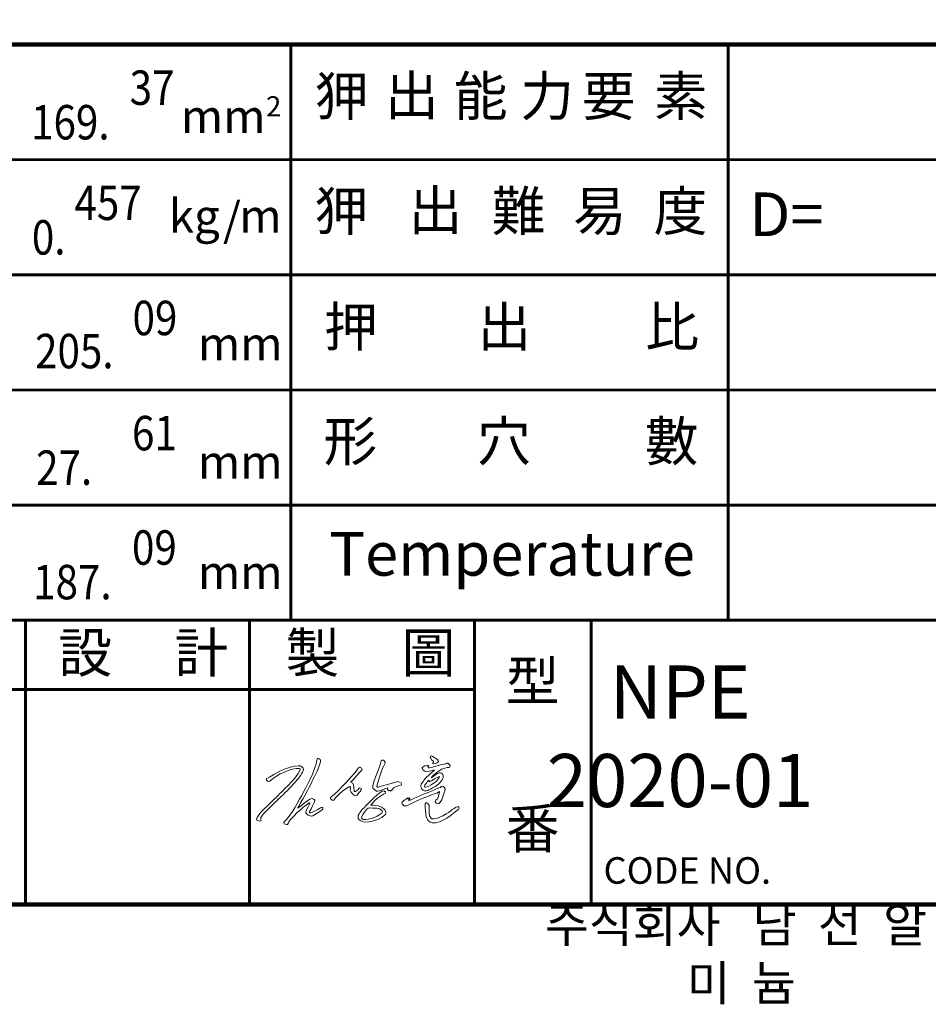
# Model space of a CAD drawing. Extents: x 303 to 537, y -5 to 285.
# Drawn here: x 369 to 431, y 17 to 85 of the extents above; entities that cross this region are included whole.
import ezdxf

# ---------------------------------------------------------------- set-up
doc = ezdxf.new("R2010")
doc.units = 0
doc.header["$LTSCALE"] = 5
doc.header["$MEASUREMENT"] = 0
doc.layers.add('DIM', color=2, linetype='CONTINUOUS', lineweight=18)
doc.layers.add('FORM4', color=6, linetype='CONTINUOUS')
doc.styles.add('ROMANC', font='romanc', dxfattribs={"width": 0.86, "height": 2.7})
doc.styles.add('한자', font='Gulim.ttf', dxfattribs={"width": 0.86, "height": 2.5})

# ---------------------------------------------------------------- blocks, each defined once
blk = doc.blocks.new('FORM')
at = {"layer": 'FORM4', "color": 6, "const_width": 0.3}
blk.add_lwpolyline([(303.853, 20.509), (303.853, 275.509), (467.353, 275.509), (467.353, 20.509)], close=True, dxfattribs=at)
at = {"layer": 'FORM4', "color": 6}
for points, const_width in [([(303.853, 79.509), (467.353, 79.509)], 0.3), ([(352.853, 79.509), (352.853, 40.009)], 0.2), ([(382.853, 79.509), (382.853, 40.009)], 0.2), ([(303.853, 71.609), (467.353, 71.609)], 0.2), ([(303.853, 63.709), (467.353, 63.709)], 0.2), ([(303.853, 55.809), (467.353, 55.809)], 0.2), ([(303.853, 47.909), (467.353, 47.909)], 0.2), ([(303.853, 40.009), (467.353, 40.009)], 0.2), ([(334.653, 20.509), (334.653, 40.009)], 0.2), ([(350.026, 20.509), (350.026, 40.009)], 0.2), ([(365.453, 20.509), (365.453, 40.009)], 0.2), ([(373.453, 20.509), (373.453, 40.009)], 0.2), ([(303.853, 35.252), (365.453, 35.252)], 0.2)]:
    blk.add_lwpolyline(points, dxfattribs=dict(at, const_width=const_width))
at = {"layer": 'DIM', "color": 6, "char_height": 2.7, "attachment_point": 1, "style": '한자'}
for s, insert, width in [('出', (359.31, 77.367), 2.38239), ('能', (364.039, 77.319), 2.38239), ('力', (368.598, 77.319), 2.38239), ('素', (377.764, 77.319), 2.38239), ('狎', (354.498, 77.319), 2.38239), ('要', (372.824, 77.319), 2.38239), ('狎', (354.48, 69.438), 2.38239), ('出', (360.938, 69.486), 2.38239), ('難', (366.635, 69.438), 2.38239), ('易', (372.208, 69.438), 2.38239), ('度', (377.746, 69.438), 2.38239), ('押', (355.136, 61.494), 2.38239), ('出', (365.665, 61.494), 2.38239), ('比', (377.176, 61.494), 2.38239), ('形', (355.099, 53.641), 2.38239), ('穴', (365.629, 53.641), 2.38239), ('數', (377.139, 53.641), 2.38239), ('設', (336.907, 39.133), 1.98533), ('計', (344.876, 39.133), 1.98533), ('製', (352.495, 39.133), 1.98533), ('圖', (360.463, 39.133), 1.98533), ('型', (367.601, 37.19), 2.38239), ('番', (367.601, 27.068), 2.38239)]:
    blk.add_mtext(s, dxfattribs=dict(at, insert=insert, width=width))
at = {"layer": 'FORM4', "color": 6, "attachment_point": 5, "style": 'ROMANC'}
for s, insert, char_height in [('2', (351.678, 75.093), 1.38), ('mm', (348.211, 74.282), 2.3), ('kg', (346.232, 67.443), 2.3), ('D=', (386.855, 67.473), 3), ('/', (348.821, 67.237), 2.3), ('m', (350.772, 67.443), 2.3), ('mm', (349.383, 58.685), 2.3), ('mm', (349.383, 50.578), 2.3), ('Temperature', (368.039, 44.18), 3), ('mm', (349.383, 43.009), 2.3)]:
    blk.add_mtext(s, dxfattribs=dict(at, insert=insert, char_height=char_height))
at = {"layer": 'FORM4', "color": 7, "insert": (383.763, 17.121), "char_height": 2.4, "attachment_point": 5, "style": 'ROMANC'}
blk.add_mtext('\\f굴림|b0|i0|c129|p2;주식회사   남  선  알  미  늄', dxfattribs=at)

msp = doc.modelspace()

# ---------------------------------------------------------------- linework, layer by layer
at = {"layer": 'DIM'}
for points in [[(389.151, 34.019), (389.113, 33.982), (389.088, 33.893), (389.037, 33.619), (388.907, 33.255), (388.783, 32.941), (388.575, 32.496), (388.372, 32.095), (388.199, 31.765), (388.047, 31.485), (387.9, 31.22), (387.738, 30.922), (387.576, 30.639), (387.406, 30.375), (387.187, 30.056), (387.004, 29.84), (386.872, 29.683), (386.824, 29.616), (386.823, 29.578), (386.853, 29.538), (386.917, 29.501), (386.995, 29.484), (387.062, 29.491), (387.136, 29.609), (387.162, 29.68), (387.295, 29.854), (387.482, 30.042), (387.749, 30.335), (387.908, 30.45), (388.138, 30.669), (388.276, 30.772), (388.453, 30.885), (388.566, 30.965), (388.566, 30.965), (388.613, 30.972), (388.608, 30.925), (388.532, 30.801), (388.48, 30.692), (388.378, 30.503), (388.34, 30.401), (388.324, 30.327), (388.337, 30.277), (388.378, 30.211), (388.478, 30.129), (388.558, 30.096), (388.691, 30.064), (388.81, 30.076), (388.923, 30.146), (389.114, 30.271), (389.298, 30.377), (389.381, 30.446), (389.467, 30.512), (389.467, 30.512), (389.5, 30.545), (389.5, 30.595), (389.493, 30.629), (389.461, 30.652), (389.392, 30.654), (389.343, 30.622), (389.268, 30.583), (389.148, 30.513), (388.981, 30.433), (388.825, 30.351), (388.736, 30.313), (388.652, 30.288), (388.599, 30.286), (388.576, 30.306), (388.586, 30.389), (388.687, 30.566), (388.789, 30.764), (388.922, 31.046), (388.935, 31.154), (388.86, 31.237), (388.759, 31.283), (388.596, 31.234), (388.367, 31.062), (388.15, 30.905), (388.074, 30.845), (387.941, 30.734), (387.865, 30.668), (387.802, 30.621), (387.778, 30.61), (387.781, 30.65), (387.865, 30.767), (387.972, 30.972), (388.119, 31.227), (388.262, 31.481), (388.434, 31.811), (388.544, 31.995), (388.691, 32.292), (388.813, 32.565), (388.933, 32.789), (389.098, 33.154), (389.214, 33.44), (389.278, 33.653), (389.325, 33.784), (389.342, 33.879), (389.336, 33.908), (389.303, 33.951), (389.249, 33.986), (389.204, 34.013), (389.151, 34.019)], [(393.56, 33.906), (393.503, 33.861), (393.475, 33.754), (393.433, 33.589), (393.28, 33.195), (393.117, 32.745), (392.965, 32.337), (392.922, 32.14), (392.933, 31.98), (393.052, 31.861), (393.174, 31.786), (393.279, 31.772), (393.526, 31.852), (393.806, 31.953), (393.962, 32.005), (393.925, 31.921), (393.899, 31.885), (393.972, 31.874), (393.971, 31.827), (394.069, 31.812), (394.128, 31.781), (394.235, 31.847), (394.332, 32.004), (394.532, 32.087), (394.746, 32.171), (394.879, 32.198), (394.89, 32.264), (394.858, 32.34), (394.76, 32.401), (394.648, 32.429), (394.339, 32.349), (393.934, 32.244), (393.579, 32.147), (393.411, 32.096), (393.321, 32.053), (393.236, 32.056), (393.202, 32.088), (393.218, 32.213), (393.331, 32.607), (393.495, 33.078), (393.589, 33.342), (393.677, 33.523), (393.751, 33.643), (393.775, 33.688), (393.772, 33.763), (393.691, 33.876), (393.648, 33.893), (393.56, 33.906)], [(397.053, 34.161), (396.953, 34.202), (396.884, 34.182), (396.866, 34.115), (396.9, 34.044), (396.946, 33.934), (397.028, 33.878), (397.028, 33.878), (397.086, 33.833), (397.077, 33.762), (397.043, 33.708), (397.034, 33.668), (397.09, 33.656), (397.218, 33.678), (397.311, 33.717), (397.392, 33.756), (397.42, 33.805), (397.405, 33.879), (397.337, 33.954), (397.223, 34.034), (397.127, 34.083), (397.053, 34.161)], [(385.742, 32.679), (385.641, 32.638), (385.621, 32.585), (385.637, 32.54), (385.699, 32.472), (385.779, 32.442), (385.855, 32.469), (386.102, 32.677), (386.307, 32.8), (386.574, 32.975), (386.745, 33.043), (386.919, 33.113), (387.184, 33.217), (387.415, 33.287), (387.675, 33.334), (387.84, 33.339), (387.91, 33.331), (387.91, 33.331), (387.934, 33.266), (387.911, 33.183), (387.798, 32.993), (387.571, 32.677), (387.361, 32.441), (387.111, 32.167), (386.909, 31.972), (386.699, 31.744), (386.528, 31.586), (386.442, 31.497), (386.048, 31.111), (385.858, 30.924), (385.652, 30.725), (385.499, 30.577), (385.351, 30.44), (385.238, 30.324), (385.137, 30.186), (385.028, 30.036), (384.983, 29.971), (384.96, 29.913), (384.953, 29.853), (384.969, 29.796), (385.022, 29.757), (385.113, 29.729), (385.164, 29.721), (385.223, 29.739), (385.256, 29.766), (385.251, 29.861), (385.231, 29.946), (385.242, 29.979), (385.411, 30.199), (385.545, 30.335), (385.764, 30.558), (385.91, 30.698), (386.045, 30.841), (386.149, 30.953), (386.247, 31.052), (386.329, 31.119), (386.44, 31.23), (386.568, 31.33), (386.686, 31.444), (386.786, 31.539), (386.897, 31.66), (387.111, 31.875), (387.218, 31.983), (387.327, 32.104), (387.486, 32.276), (387.615, 32.41), (387.728, 32.544), (387.819, 32.651), (387.898, 32.749), (387.988, 32.867), (388.037, 32.96), (388.108, 33.071), (388.15, 33.186), (388.17, 33.265), (388.152, 33.346), (388.056, 33.454), (387.939, 33.503), (387.803, 33.513), (387.571, 33.496), (387.373, 33.453), (387.261, 33.425), (387.068, 33.361), (386.907, 33.304), (386.766, 33.24), (386.543, 33.145), (386.336, 33.043), (386.136, 32.925), (385.946, 32.813), (385.836, 32.734), (385.742, 32.679)], [(392.022, 33.425), (391.953, 33.372), (391.708, 33.046), (391.422, 32.74), (391.117, 32.391), (390.804, 32.077), (390.538, 31.808), (390.294, 31.562), (390.167, 31.449), (390.099, 31.404), (390.039, 31.36), (390.013, 31.333), (390.013, 31.258), (390.095, 31.201), (390.179, 31.144), (390.278, 31.174), (390.371, 31.312), (390.616, 31.559), (390.889, 31.81), (391.114, 31.961), (391.281, 32.074), (391.35, 32.087), (391.384, 32.032), (391.377, 31.853), (391.437, 31.707), (391.545, 31.569), (391.69, 31.489), (391.845, 31.51), (391.944, 31.631), (392.063, 31.752), (392.134, 31.865), (392.139, 31.936), (392.063, 31.986), (391.992, 31.97), (391.868, 31.835), (391.729, 31.757), (391.651, 31.757), (391.639, 31.837), (391.617, 32.011), (391.599, 32.221), (391.542, 32.325), (391.456, 32.369), (391.418, 32.386), (391.412, 32.421), (391.546, 32.537), (391.958, 33), (392.126, 33.165), (392.198, 33.252), (392.141, 33.352), (392.066, 33.4), (392.022, 33.425)], [(396.317, 33.383), (396.379, 33.444), (396.489, 33.505), (396.657, 33.562), (396.651, 33.508), (396.693, 33.497), (396.768, 33.526), (396.717, 33.414), (396.725, 33.366), (396.784, 33.367), (396.97, 33.404), (397.154, 33.457), (397.349, 33.514), (397.578, 33.589), (397.785, 33.628), (397.936, 33.658), (397.993, 33.687), (398.065, 33.706), (398.14, 33.661), (398.195, 33.593), (398.22, 33.508), (398.209, 33.431), (398.145, 33.409), (398.025, 33.406), (397.872, 33.356), (397.668, 33.278), (397.543, 33.207), (397.407, 33.119), (397.286, 33.032), (397.095, 32.874), (397.02, 32.797), (396.926, 32.697), (396.963, 32.704), (397.014, 32.736), (397.158, 32.839), (397.238, 32.908), (397.359, 32.985), (397.468, 33.022), (397.568, 33.032), (397.661, 33.005), (397.725, 32.915), (397.761, 32.834), (397.754, 32.696), (397.676, 32.555), (397.551, 32.374), (397.423, 32.252), (397.236, 32.111), (397.027, 31.997), (396.872, 31.917), (396.762, 31.863), (396.698, 31.815), (396.584, 31.804), (396.459, 31.804), (396.372, 31.853), (396.274, 31.944), (396.233, 32.035), (396.216, 32.111), (396.21, 32.163), (396.231, 32.25), (396.29, 32.319), (396.394, 32.463), (396.451, 32.559), (396.595, 32.702), (396.766, 32.882), (396.874, 32.985), (396.966, 33.057), (397.045, 33.133), (397.104, 33.178), (397.146, 33.206), (397.141, 33.222), (397.089, 33.22), (397.035, 33.21), (396.946, 33.168), (396.78, 33.141), (396.605, 33.122), (396.484, 33.139), (396.389, 33.215), (396.348, 33.274), (396.321, 33.335), (396.317, 33.383)], [(396.785, 32.519), (396.722, 32.483), (396.66, 32.407), (396.596, 32.324), (396.549, 32.258), (396.486, 32.182), (396.473, 32.12), (396.486, 32.057), (396.54, 32.04), (396.646, 32.08), (396.775, 32.124), (396.933, 32.204), (397.07, 32.292), (397.179, 32.369), (397.286, 32.463), (397.363, 32.553), (397.431, 32.639), (397.483, 32.718), (397.49, 32.789), (397.428, 32.75), (397.289, 32.699), (397.163, 32.631), (397.057, 32.553), (396.954, 32.495), (396.881, 32.463), (396.831, 32.429), (396.779, 32.424), (396.79, 32.48), (396.785, 32.519)], [(393.695, 31.794), (393.556, 31.78), (393.417, 31.676), (393.209, 31.505), (392.986, 31.318), (392.668, 31.002), (392.477, 30.803), (392.449, 30.771), (392.395, 30.765), (392.381, 30.679), (392.202, 30.507), (392.042, 30.306), (391.978, 30.214), (391.921, 30.109), (391.909, 30.011), (391.93, 29.903), (391.998, 29.814), (392.092, 29.741), (392.216, 29.684), (392.38, 29.641), (392.643, 29.666), (392.876, 29.709), (393.271, 29.839), (393.538, 29.974), (393.735, 30.124), (393.784, 30.186), (393.816, 30.269), (393.824, 30.364), (393.771, 30.465), (393.668, 30.575), (393.52, 30.667), (393.4, 30.726), (393.282, 30.758), (393.107, 30.799), (392.945, 30.809), (392.785, 30.815), (392.807, 30.86), (392.919, 30.973), (393.071, 31.125), (393.242, 31.288), (393.443, 31.421), (393.657, 31.573), (393.751, 31.615), (393.781, 31.618), (393.778, 31.658), (393.778, 31.658), (393.795, 31.702), (393.795, 31.702), (393.783, 31.755), (393.71, 31.752), (393.705, 31.795)], [(393.705, 31.795), (393.695, 31.794)], [(394.905, 30.957), (394.947, 31.031), (395.057, 31.134), (395.189, 31.224), (395.336, 31.307), (395.373, 31.318), (395.335, 31.257), (395.33, 31.219), (395.33, 31.219), (395.381, 31.22), (395.408, 31.245), (395.452, 31.289), (395.472, 31.308), (395.461, 31.234), (395.416, 31.18), (395.394, 31.141), (395.396, 31.11), (395.444, 31.13), (395.546, 31.183), (395.745, 31.272), (395.942, 31.374), (396.16, 31.464), (396.458, 31.585), (396.732, 31.682), (397.059, 31.823), (397.218, 31.905), (397.302, 31.943), (397.461, 31.998), (397.56, 32.034), (397.624, 32.088), (397.674, 32.109), (397.774, 32.104), (397.844, 32.005), (397.896, 31.937), (397.869, 31.776), (397.762, 31.556), (397.733, 31.378), (397.663, 31.174), (397.554, 31.02), (397.445, 30.92), (397.363, 30.911), (397.268, 30.957), (397.193, 31.049), (397.249, 31.163), (397.356, 31.26), (397.431, 31.418), (397.464, 31.524), (397.473, 31.635), (397.498, 31.699), (397.501, 31.75), (397.306, 31.647), (397, 31.54), (396.748, 31.44), (396.494, 31.33), (396.192, 31.219), (396.049, 31.151), (395.895, 31.079), (395.589, 30.921), (395.448, 30.862), (395.233, 30.78), (395.143, 30.767), (395.056, 30.777), (394.979, 30.853), (394.948, 30.895), (394.905, 30.957)], [(392.606, 30.61), (392.497, 30.512), (392.353, 30.345), (392.241, 30.173), (392.162, 30.012), (392.145, 29.924), (392.198, 29.866), (392.273, 29.825), (392.456, 29.821), (392.613, 29.848), (392.925, 29.928), (393.214, 30.061), (393.404, 30.168), (393.537, 30.272), (393.58, 30.355), (393.573, 30.429), (393.506, 30.499), (393.389, 30.567), (393.305, 30.583), (393.191, 30.607), (392.892, 30.613), (392.696, 30.622), (392.606, 30.61)], [(396.523, 30.926), (396.563, 30.967), (396.624, 30.967), (396.69, 30.919), (396.753, 30.871), (396.787, 30.795), (396.795, 30.606), (396.799, 30.326), (396.817, 30.094), (396.899, 29.941), (396.939, 29.884), (397.007, 29.871), (397.13, 29.878), (397.276, 29.902), (397.483, 29.964), (397.738, 30.094), (397.963, 30.22), (398.106, 30.315), (398.273, 30.433), (398.372, 30.509), (398.497, 30.583), (398.6, 30.647), (398.674, 30.676), (398.741, 30.708), (398.789, 30.722), (398.833, 30.682), (398.837, 30.605), (398.811, 30.517), (398.584, 30.35), (398.239, 30.086), (397.994, 29.927), (397.771, 29.799), (397.625, 29.732), (397.506, 29.673), (397.346, 29.625), (397.238, 29.606), (397.118, 29.6), (396.992, 29.606), (396.848, 29.643), (396.751, 29.734), (396.672, 29.837), (396.625, 29.932), (396.584, 30.042), (396.562, 30.16), (396.55, 30.273), (396.541, 30.48), (396.526, 30.641), (396.523, 30.795), (396.523, 30.926)]]:
    msp.add_lwpolyline(points, dxfattribs=at)

# ---------------------------------------------------------------- block references
msp.add_blockref('FORM', (34.444, 3.491), dxfattribs=at)

# ---------------------------------------------------------------- texts
at = {"layer": 'DIM', "style": 'ROMANC', "width": 0.86}
for s, p in [('37', (376.241, 78.86)), ('169.', (369.481, 76.489)), ('457', (372.454, 70.96)), ('0.', (369.531, 68.589)), ('09', (376.44, 63.06)), ('205.', (369.754, 60.788)), ('61', (376.402, 55.16)), ('27.', (369.824, 52.789)), ('09', (376.402, 47.31)), ('187.', (369.62, 44.939))]:
    msp.add_text(s, height=2.362, dxfattribs=at).set_placement(p)
at = {"layer": 'DIM', "linetype": 'Continuous', "attachment_point": 5, "style": 'ROMANC'}
for s, insert, char_height in [('NPE\\P    2020-01', (414.001, 35.071), 3.645), ('CODE NO.', (414.501, 26.098), 1.8225)]:
    msp.add_mtext(s, dxfattribs=dict(at, insert=insert, char_height=char_height))

doc.saveas('drawing.dxf')
